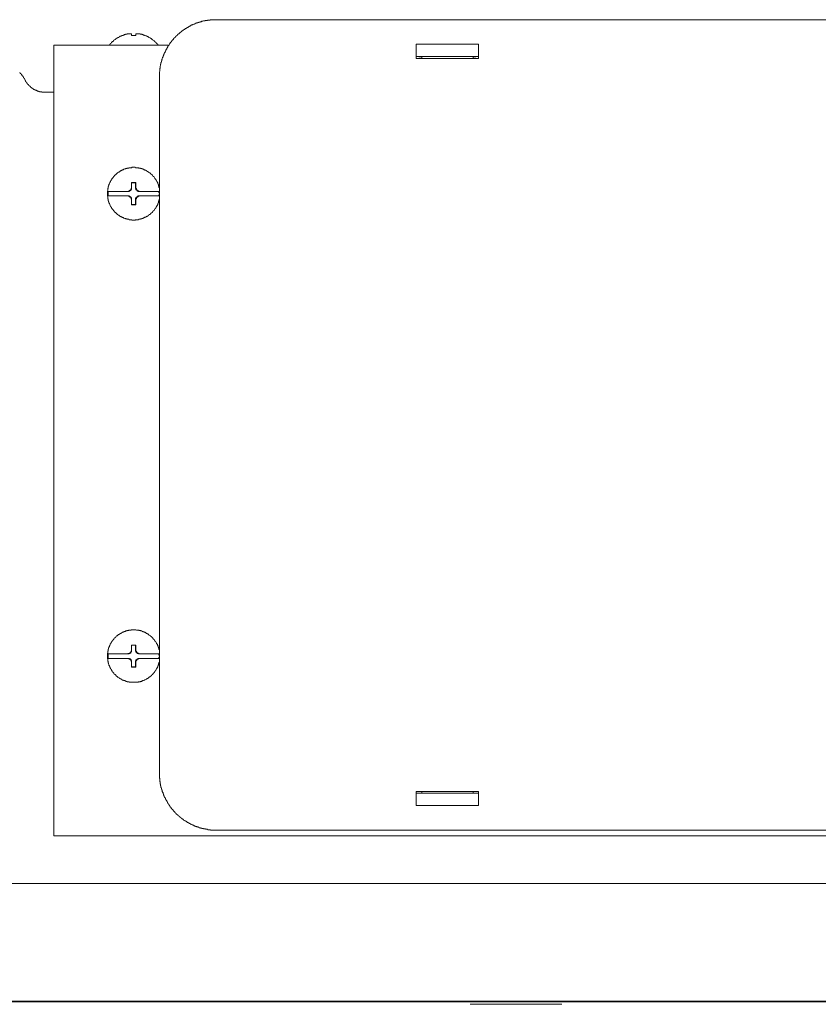
# Model space of a CAD drawing. Units: inches. Extents: x -1012 to 1113, y -938 to 595.
# Drawn here: x -497 to -357, y 79 to 251 of the extents above; entities that cross this region are included whole.
import ezdxf

# ---------------------------------------------------------------- set-up
doc = ezdxf.new("R2010")
doc.units = ezdxf.units.IN
doc.header["$MEASUREMENT"] = 0
doc.layers.add('图层 1', color=7, linetype='Continuous')

msp = doc.modelspace()

# ---------------------------------------------------------------- linework, layer by layer
at = {"layer": '图层 1', "color": 7, "lineweight": 9}
for points in [[(-463.04, 251.29), (-463.11, 251.29), (-463.18, 251.29), (-463.25, 251.29), (-463.33, 251.29), (-463.4, 251.29), (-463.47, 251.29), (-463.53, 251.29), (-463.61, 251.29), (-463.68, 251.29), (-463.75, 251.29), (-463.82, 251.29), (-463.89, 251.29), (-463.96, 251.29), (-464.03, 251.29), (-464.1, 251.29), (-464.1, 251.22), (-464.17, 251.22), (-464.25, 251.22), (-464.32, 251.22), (-464.39, 251.22), (-464.46, 251.22), (-464.52, 251.22), (-464.6, 251.22), (-464.6, 251.15), (-464.67, 251.15), (-464.74, 251.15), (-464.81, 251.15), (-464.89, 251.15), (-464.95, 251.15), (-465.01, 251.15), (-465.01, 251.08), (-465.09, 251.08), (-465.17, 251.08), (-465.23, 251.08), (-465.3, 251.08), (-465.38, 251.01), (-465.45, 251.01), (-465.51, 251.01), (-465.58, 251.01), (-465.66, 250.94), (-465.73, 250.94), (-465.8, 250.94), (-465.87, 250.94), (-465.87, 250.87), (-465.94, 250.87), (-466.01, 250.87), (-466.08, 250.87), (-466.08, 250.8), (-466.15, 250.8), (-466.22, 250.8), (-466.29, 250.8), (-466.29, 250.73), (-466.37, 250.73), (-466.43, 250.73), (-466.5, 250.73), (-466.5, 250.66), (-466.57, 250.66), (-466.65, 250.66), (-466.71, 250.59), (-466.79, 250.59), (-466.86, 250.59), (-466.86, 250.52), (-466.93, 250.52), (-466.99, 250.52), (-467.07, 250.44), (-467.14, 250.44), (-467.21, 250.37), (-467.28, 250.37), (-467.35, 250.37), (-467.35, 250.31), (-467.42, 250.31), (-467.49, 250.31), (-467.49, 250.23), (-467.57, 250.23), (-467.64, 250.23), (-467.64, 250.16), (-467.71, 250.16), (-467.78, 250.09), (-467.85, 250.09), (-467.85, 250.03), (-467.92, 250.03), (-467.98, 250.03), (-467.98, 249.95), (-468.06, 249.95), (-468.13, 249.95), (-468.13, 249.88), (-468.2, 249.88), (-468.27, 249.81), (-468.34, 249.81), (-468.34, 249.74), (-468.42, 249.74), (-468.48, 249.67), (-468.56, 249.67), (-468.56, 249.6), (-468.63, 249.6), (-468.7, 249.6), (-468.7, 249.53), (-468.77, 249.53), (-468.77, 249.46), (-468.84, 249.46), (-468.91, 249.39), (-468.98, 249.39), (-468.98, 249.32), (-469.05, 249.32), (-469.05, 249.24), (-469.12, 249.24), (-469.19, 249.17), (-469.27, 249.17), (-469.27, 249.1), (-469.33, 249.1), (-469.33, 249.03), (-469.4, 249.03), (-469.4, 248.96), (-469.47, 248.96), (-469.55, 248.89), (-469.61, 248.82), (-469.68, 248.82), (-469.68, 248.75), (-469.76, 248.75), (-469.76, 248.68), (-469.83, 248.68), (-469.83, 248.61), (-469.9, 248.61), (-469.9, 248.54), (-469.96, 248.54), (-469.96, 248.47), (-470.04, 248.47), (-470.04, 248.4), (-470.11, 248.4), (-470.11, 248.32), (-470.18, 248.32), (-470.18, 248.25), (-470.25, 248.25), (-470.25, 248.19), (-470.32, 248.19), (-470.32, 248.11), (-470.39, 248.11), (-470.39, 248.04), (-470.46, 248.04), (-470.46, 247.98), (-470.54, 247.98), (-470.54, 247.9), (-470.61, 247.83), (-470.67, 247.76), (-470.67, 247.69), (-470.75, 247.69), (-470.75, 247.62), (-470.82, 247.62), (-470.82, 247.55), (-470.89, 247.55), (-470.89, 247.48), (-470.95, 247.4), (-470.95, 247.34), (-471.03, 247.34), (-471.03, 247.27), (-471.1, 247.27), (-471.1, 247.2), (-471.17, 247.12), (-471.17, 247.06), (-471.24, 247.06), (-471.24, 246.98), (-471.32, 246.91), (-471.32, 246.84), (-471.38, 246.84), (-471.38, 246.77), (-471.45, 246.7), (-471.45, 246.63), (-471.53, 246.63), (-471.53, 246.56), (-471.59, 246.49), (-471.59, 246.42), (-471.66, 246.35), (-471.66, 246.28), (-471.73, 246.28), (-471.73, 246.2), (-471.73, 246.13), (-471.81, 246.13), (-471.81, 246.06), (-471.81, 245.99), (-471.88, 245.99), (-471.88, 245.92), (-471.88, 245.85), (-471.95, 245.85), (-471.95, 245.78), (-471.95, 245.71), (-472.02, 245.71), (-472.02, 245.64), (-472.02, 245.57), (-472.09, 245.57), (-472.09, 245.5), (-472.09, 245.42), (-472.16, 245.42), (-472.16, 245.36), (-472.16, 245.28), (-472.23, 245.28), (-472.23, 245.22), (-472.23, 245.14), (-472.3, 245.07), (-472.3, 245), (-472.3, 244.93), (-472.37, 244.93), (-472.37, 244.86), (-472.37, 244.79), (-472.37, 244.72), (-472.44, 244.72), (-472.44, 244.64), (-472.44, 244.58), (-472.51, 244.51), (-472.51, 244.44), (-472.51, 244.37), (-472.58, 244.29), (-472.58, 244.23), (-472.58, 244.16), (-472.58, 244.08), (-472.65, 244.08), (-472.65, 244.01), (-472.65, 243.94), (-472.65, 243.87), (-472.73, 243.8), (-472.73, 243.73), (-472.73, 243.66), (-472.73, 243.59), (-472.73, 243.52), (-472.8, 243.52), (-472.8, 243.45), (-472.8, 243.38), (-472.8, 243.31), (-472.8, 243.24), (-472.87, 243.17), (-472.87, 243.09), (-472.87, 243.02), (-472.87, 242.95), (-472.87, 242.88), (-472.87, 242.81), (-472.93, 242.74), (-472.93, 242.67), (-472.93, 242.6), (-472.93, 242.53), (-472.93, 242.45), (-472.93, 242.39), (-472.93, 242.32), (-472.93, 242.25), (-473.01, 242.17), (-473.01, 242.11), (-473.01, 242.04), (-473.01, 241.96), (-473.01, 241.89), (-473.01, 241.82), (-473.01, 241.75), (-473.01, 241.68), (-473.01, 241.61), (-473.01, 241.54), (-473.01, 241.47), (-473.01, 241.4), (-473.01, 241.33)], [(-463.04, 251.29), (-252.01, 251.29)], [(-478.66, 248.75), (-478.73, 248.75), (-478.8, 248.75), (-478.87, 248.75), (-478.95, 248.75), (-478.95, 248.68), (-479.02, 248.68), (-479.08, 248.68), (-479.16, 248.68), (-479.16, 248.61), (-479.23, 248.61), (-479.29, 248.61), (-479.38, 248.61), (-479.38, 248.54), (-479.45, 248.54), (-479.52, 248.54), (-479.57, 248.54), (-479.57, 248.47), (-479.65, 248.47), (-479.72, 248.47), (-479.72, 248.4), (-479.79, 248.4), (-479.87, 248.4), (-479.94, 248.32), (-480.01, 248.32), (-480.07, 248.25), (-480.14, 248.25), (-480.14, 248.19), (-480.21, 248.19), (-480.29, 248.19), (-480.29, 248.11), (-480.36, 248.11), (-480.43, 248.11), (-480.43, 248.04), (-480.5, 248.04), (-480.5, 247.98), (-480.56, 247.98), (-480.64, 247.98), (-480.64, 247.9), (-480.71, 247.9), (-480.71, 247.83), (-480.78, 247.83), (-480.86, 247.76), (-480.93, 247.76), (-480.93, 247.69), (-480.99, 247.69), (-480.99, 247.62), (-481.06, 247.62), (-481.06, 247.55), (-481.13, 247.55), (-481.13, 247.48), (-481.2, 247.48), (-481.28, 247.4), (-481.35, 247.34), (-481.42, 247.27), (-481.49, 247.2), (-481.55, 247.12), (-481.55, 247.06), (-481.62, 247.06), (-481.62, 246.98), (-481.71, 246.98), (-481.71, 246.91), (-481.77, 246.91), (-481.77, 246.84)], [(-478.59, 248.82), (-478.66, 248.82), (-478.66, 248.75)], [(-477.87, 248.82), (-477.96, 248.82), (-478.03, 248.82), (-478.09, 248.82), (-478.17, 248.82), (-478.24, 248.82), (-478.31, 248.82), (-478.38, 248.82), (-478.45, 248.82), (-478.52, 248.82), (-478.59, 248.82)], [(-477.87, 248.75), (-477.87, 248.82)], [(-477.87, 248.54), (-477.87, 248.75)], [(-476.48, 248.82), (-476.55, 248.82), (-476.61, 248.82), (-476.68, 248.82), (-476.75, 248.82), (-476.82, 248.82), (-476.89, 248.82), (-476.97, 248.82), (-477.04, 248.82), (-477.11, 248.82)], [(-477.11, 248.82), (-477.11, 248.75)], [(-477.11, 248.75), (-477.11, 248.54)], [(-476.4, 248.75), (-476.4, 248.82), (-476.48, 248.82)], [(-473.22, 246.84), (-473.29, 246.84), (-473.29, 246.91), (-473.29, 246.98), (-473.36, 246.98), (-473.36, 247.06), (-473.43, 247.06), (-473.43, 247.12), (-473.51, 247.12), (-473.51, 247.2), (-473.58, 247.2), (-473.58, 247.27), (-473.64, 247.27), (-473.64, 247.34), (-473.72, 247.34), (-473.72, 247.4), (-473.79, 247.4), (-473.79, 247.48), (-473.86, 247.48), (-473.86, 247.55), (-473.92, 247.55), (-473.92, 247.62), (-473.99, 247.62), (-474.07, 247.69), (-474.14, 247.69), (-474.14, 247.76), (-474.21, 247.76), (-474.21, 247.83), (-474.28, 247.83), (-474.35, 247.9), (-474.42, 247.9), (-474.42, 247.98), (-474.5, 247.98), (-474.5, 248.04), (-474.56, 248.04), (-474.63, 248.04), (-474.63, 248.11), (-474.71, 248.11), (-474.78, 248.19), (-474.85, 248.19), (-474.85, 248.25), (-474.91, 248.25), (-474.98, 248.25), (-474.98, 248.32), (-475.06, 248.32), (-475.13, 248.32), (-475.13, 248.4), (-475.2, 248.4), (-475.27, 248.4), (-475.27, 248.47), (-475.34, 248.47), (-475.41, 248.47), (-475.48, 248.54), (-475.55, 248.54), (-475.62, 248.54), (-475.62, 248.61), (-475.7, 248.61), (-475.77, 248.61), (-475.83, 248.61), (-475.83, 248.68), (-475.9, 248.68), (-475.97, 248.68), (-476.05, 248.68), (-476.11, 248.75), (-476.19, 248.75), (-476.26, 248.75), (-476.33, 248.75), (-476.4, 248.75)], [(-477.11, 248.54), (-477.18, 248.54), (-477.25, 248.54), (-477.32, 248.54), (-477.39, 248.54), (-477.47, 248.54), (-477.53, 248.54), (-477.6, 248.54), (-477.67, 248.54), (-477.75, 248.54), (-477.81, 248.54), (-477.87, 248.54)], [(-427.99, 244.51), (-427.99, 246.98)], [(-427.99, 246.98), (-417.04, 246.98)], [(-417.04, 246.98), (-417.04, 244.51)], [(-491.52, 108.23), (-491.52, 246.84)], [(-491.52, 246.84), (-471.32, 246.84)], [(-427.99, 244.86), (-417.04, 244.86)], [(-417.04, 244.51), (-427.99, 244.51)], [(-427, 244.79), (-427.5, 244.79)], [(-427, 244.79), (-427, 244.51)], [(-418.03, 244.79), (-418.03, 244.51)], [(-417.53, 244.79), (-418.03, 244.79)], [(-497.46, 242.04), (-497.46, 241.96), (-497.39, 241.96), (-497.39, 241.89), (-497.32, 241.89), (-497.32, 241.82), (-497.25, 241.82), (-497.25, 241.75), (-497.18, 241.75), (-497.18, 241.68), (-497.1, 241.61), (-497.1, 241.54), (-497.04, 241.54), (-497.04, 241.47), (-496.97, 241.47), (-496.97, 241.4), (-496.97, 241.33), (-496.9, 241.33), (-496.9, 241.26), (-496.82, 241.26), (-496.82, 241.19), (-496.82, 241.11), (-496.76, 241.11), (-496.76, 241.04), (-496.68, 240.97), (-496.68, 240.9), (-496.61, 240.83), (-496.61, 240.76)], [(-496.61, 240.76), (-496.54, 240.76), (-496.54, 240.69), (-496.54, 240.62), (-496.47, 240.62), (-496.47, 240.55), (-496.47, 240.47), (-496.4, 240.47), (-496.4, 240.41), (-496.33, 240.33), (-496.33, 240.27), (-496.26, 240.27), (-496.26, 240.19), (-496.19, 240.19), (-496.19, 240.12), (-496.19, 240.06), (-496.12, 240.06), (-496.12, 239.98), (-496.05, 239.98), (-496.05, 239.92), (-495.98, 239.92), (-495.98, 239.84), (-495.91, 239.84), (-495.91, 239.78), (-495.83, 239.78), (-495.83, 239.71), (-495.77, 239.71), (-495.77, 239.63), (-495.69, 239.63), (-495.69, 239.56), (-495.62, 239.56), (-495.62, 239.48), (-495.55, 239.48), (-495.55, 239.42), (-495.48, 239.42), (-495.41, 239.35), (-495.34, 239.35), (-495.34, 239.28), (-495.27, 239.28), (-495.27, 239.21), (-495.2, 239.21), (-495.13, 239.21), (-495.13, 239.13), (-495.06, 239.13), (-495.06, 239.07), (-494.99, 239.07), (-494.92, 239.07), (-494.92, 238.99), (-494.84, 238.99), (-494.77, 238.99), (-494.77, 238.93), (-494.7, 238.93), (-494.63, 238.93), (-494.56, 238.86), (-494.5, 238.86), (-494.42, 238.86), (-494.42, 238.79), (-494.35, 238.79), (-494.28, 238.79), (-494.21, 238.79), (-494.21, 238.72), (-494.14, 238.72), (-494.07, 238.72), (-494, 238.72), (-494, 238.64), (-493.92, 238.64), (-493.85, 238.64), (-493.79, 238.64), (-493.71, 238.64), (-493.64, 238.64), (-493.64, 238.58), (-493.58, 238.58), (-493.51, 238.58), (-493.43, 238.58), (-493.36, 238.58), (-493.29, 238.58), (-493.22, 238.58), (-493.15, 238.58), (-493.08, 238.58), (-493.01, 238.58)], [(-473.01, 119.17), (-473.01, 241.33)], [(-493.01, 238.58), (-491.52, 238.58)], [(-473.01, 221.68), (-473.01, 221.75), (-473.01, 221.82), (-473.01, 221.89), (-473.08, 221.89), (-473.08, 221.96), (-473.08, 222.03), (-473.08, 222.09), (-473.14, 222.17), (-473.14, 222.24), (-473.14, 222.31), (-473.14, 222.39), (-473.22, 222.39), (-473.22, 222.45), (-473.22, 222.53), (-473.29, 222.53), (-473.29, 222.59), (-473.29, 222.67), (-473.36, 222.74), (-473.36, 222.81), (-473.36, 222.88), (-473.43, 222.88), (-473.43, 222.95), (-473.51, 223.02), (-473.51, 223.09), (-473.58, 223.09), (-473.58, 223.16), (-473.58, 223.23), (-473.64, 223.23), (-473.64, 223.3), (-473.72, 223.38), (-473.72, 223.44), (-473.79, 223.44), (-473.79, 223.51), (-473.86, 223.51), (-473.86, 223.59), (-473.92, 223.66), (-473.92, 223.72), (-473.99, 223.72), (-473.99, 223.8), (-474.07, 223.8), (-474.07, 223.87), (-474.14, 223.87), (-474.14, 223.94), (-474.21, 224.01), (-474.28, 224.08), (-474.35, 224.08), (-474.35, 224.15), (-474.42, 224.15), (-474.42, 224.22), (-474.5, 224.22), (-474.5, 224.29), (-474.56, 224.29), (-474.56, 224.36), (-474.63, 224.36), (-474.63, 224.43), (-474.71, 224.43), (-474.78, 224.43), (-474.78, 224.5), (-474.85, 224.5), (-474.85, 224.58), (-474.91, 224.58), (-474.98, 224.65), (-475.06, 224.65), (-475.06, 224.71), (-475.13, 224.71), (-475.2, 224.79), (-475.27, 224.79), (-475.34, 224.86), (-475.41, 224.86), (-475.41, 224.93), (-475.48, 224.93), (-475.55, 224.93), (-475.62, 225), (-475.7, 225), (-475.77, 225.07), (-475.83, 225.07), (-475.9, 225.07), (-475.9, 225.14), (-475.97, 225.14), (-476.05, 225.14), (-476.11, 225.14), (-476.11, 225.21), (-476.19, 225.21), (-476.26, 225.21), (-476.33, 225.21), (-476.33, 225.28), (-476.4, 225.28), (-476.48, 225.28), (-476.55, 225.28), (-476.61, 225.28), (-476.68, 225.35), (-476.75, 225.35), (-476.82, 225.35), (-476.89, 225.35), (-476.97, 225.35), (-477.04, 225.35), (-477.11, 225.35), (-477.18, 225.35), (-477.25, 225.42), (-477.32, 225.42), (-477.39, 225.42), (-477.47, 225.42), (-477.53, 225.42), (-477.6, 225.42), (-477.67, 225.42), (-477.75, 225.42), (-477.81, 225.42), (-477.81, 225.35), (-477.87, 225.35), (-477.96, 225.35), (-478.03, 225.35), (-478.09, 225.35), (-478.17, 225.35), (-478.24, 225.35), (-478.31, 225.35), (-478.38, 225.35), (-478.38, 225.28), (-478.45, 225.28), (-478.52, 225.28), (-478.59, 225.28), (-478.66, 225.28), (-478.73, 225.21), (-478.8, 225.21), (-478.87, 225.21), (-478.95, 225.14), (-479.02, 225.14), (-479.08, 225.14), (-479.16, 225.07), (-479.23, 225.07), (-479.29, 225.07), (-479.29, 225), (-479.38, 225), (-479.45, 225), (-479.52, 224.93), (-479.57, 224.93), (-479.65, 224.86), (-479.72, 224.86), (-479.79, 224.79), (-479.87, 224.79), (-479.87, 224.71), (-479.94, 224.71), (-480.01, 224.65), (-480.07, 224.65), (-480.07, 224.58), (-480.14, 224.58), (-480.21, 224.58), (-480.21, 224.5), (-480.29, 224.5), (-480.29, 224.43), (-480.36, 224.43), (-480.43, 224.36), (-480.5, 224.29), (-480.56, 224.29), (-480.56, 224.22), (-480.64, 224.15), (-480.71, 224.08), (-480.78, 224.08), (-480.78, 224.01), (-480.86, 224.01), (-480.86, 223.94), (-480.93, 223.94), (-480.93, 223.87), (-480.99, 223.8), (-481.06, 223.72), (-481.06, 223.66), (-481.13, 223.66), (-481.13, 223.59), (-481.2, 223.59), (-481.2, 223.51), (-481.28, 223.44), (-481.35, 223.38), (-481.35, 223.3), (-481.42, 223.3), (-481.42, 223.23), (-481.49, 223.16), (-481.49, 223.09), (-481.55, 223.02), (-481.55, 222.95), (-481.62, 222.88), (-481.62, 222.81), (-481.71, 222.74), (-481.71, 222.67), (-481.77, 222.59), (-481.77, 222.53), (-481.77, 222.45), (-481.85, 222.45), (-481.85, 222.39), (-481.85, 222.31), (-481.85, 222.24), (-481.91, 222.24), (-481.91, 222.17), (-481.91, 222.09), (-481.91, 222.03), (-481.98, 222.03), (-481.98, 221.96), (-481.98, 221.89), (-481.98, 221.82), (-481.98, 221.75), (-482.05, 221.68), (-482.05, 221.61), (-482.05, 221.53), (-482.05, 221.46), (-482.05, 221.39), (-482.05, 221.33), (-482.12, 221.25), (-482.12, 221.18), (-482.12, 221.11), (-482.12, 221.04), (-482.12, 220.97), (-482.12, 220.9), (-482.12, 220.83), (-482.12, 220.76), (-482.12, 220.68), (-482.12, 220.61), (-482.12, 220.54), (-482.12, 220.48), (-482.12, 220.4), (-482.12, 220.34), (-482.05, 220.26), (-482.05, 220.19), (-482.05, 220.12), (-482.05, 220.05), (-482.05, 219.98), (-482.05, 219.91), (-481.98, 219.84), (-481.98, 219.76), (-481.98, 219.69), (-481.98, 219.63), (-481.98, 219.56), (-481.91, 219.56), (-481.91, 219.49), (-481.91, 219.41), (-481.91, 219.34), (-481.85, 219.34), (-481.85, 219.27), (-481.85, 219.2), (-481.85, 219.13), (-481.77, 219.13), (-481.77, 219.06), (-481.77, 218.99), (-481.71, 218.92), (-481.71, 218.85), (-481.62, 218.78), (-481.62, 218.71), (-481.55, 218.63), (-481.55, 218.57), (-481.49, 218.49), (-481.49, 218.43), (-481.42, 218.35), (-481.42, 218.28), (-481.35, 218.28), (-481.35, 218.21), (-481.28, 218.14), (-481.2, 218.07), (-481.2, 218), (-481.13, 218), (-481.13, 217.93), (-481.06, 217.93), (-481.06, 217.86), (-480.99, 217.78), (-480.93, 217.72), (-480.93, 217.64), (-480.86, 217.64), (-480.86, 217.58), (-480.78, 217.58), (-480.78, 217.51), (-480.71, 217.51), (-480.64, 217.43), (-480.56, 217.36), (-480.56, 217.29), (-480.5, 217.29), (-480.43, 217.22), (-480.36, 217.15), (-480.29, 217.15), (-480.29, 217.08), (-480.21, 217.08), (-480.21, 217.01), (-480.14, 217.01), (-480.07, 217.01), (-480.07, 216.93), (-480.01, 216.93), (-479.94, 216.87), (-479.87, 216.87), (-479.87, 216.8), (-479.79, 216.8), (-479.72, 216.73), (-479.65, 216.73), (-479.57, 216.66), (-479.52, 216.66), (-479.45, 216.59), (-479.38, 216.59), (-479.29, 216.59), (-479.29, 216.52), (-479.23, 216.52), (-479.16, 216.52), (-479.08, 216.44), (-479.02, 216.44), (-478.95, 216.44), (-478.87, 216.37), (-478.8, 216.37), (-478.73, 216.37), (-478.66, 216.3), (-478.59, 216.3), (-478.52, 216.3), (-478.45, 216.3), (-478.38, 216.3), (-478.31, 216.23), (-478.24, 216.23), (-478.17, 216.23), (-478.09, 216.23), (-478.03, 216.23), (-477.96, 216.23), (-477.87, 216.23), (-477.81, 216.23), (-477.81, 216.16), (-477.75, 216.16), (-477.67, 216.16), (-477.6, 216.16), (-477.53, 216.16), (-477.47, 216.16), (-477.39, 216.16), (-477.32, 216.16), (-477.25, 216.16), (-477.18, 216.23), (-477.11, 216.23), (-477.04, 216.23), (-476.97, 216.23), (-476.89, 216.23), (-476.82, 216.23), (-476.75, 216.23), (-476.68, 216.23), (-476.61, 216.3), (-476.55, 216.3), (-476.48, 216.3), (-476.4, 216.3), (-476.33, 216.3), (-476.33, 216.37), (-476.26, 216.37), (-476.19, 216.37), (-476.11, 216.37), (-476.11, 216.44), (-476.05, 216.44), (-475.97, 216.44), (-475.9, 216.44), (-475.9, 216.52), (-475.83, 216.52), (-475.77, 216.52), (-475.7, 216.59), (-475.62, 216.59), (-475.55, 216.66), (-475.48, 216.66), (-475.41, 216.66), (-475.41, 216.73), (-475.34, 216.73), (-475.27, 216.8), (-475.2, 216.8), (-475.13, 216.87), (-475.06, 216.87), (-475.06, 216.93), (-474.98, 216.93), (-474.91, 217.01), (-474.85, 217.01), (-474.85, 217.08), (-474.78, 217.08), (-474.78, 217.15), (-474.71, 217.15), (-474.63, 217.15), (-474.63, 217.22), (-474.56, 217.22), (-474.56, 217.29), (-474.5, 217.29), (-474.5, 217.36), (-474.42, 217.36), (-474.42, 217.43), (-474.35, 217.43), (-474.35, 217.51), (-474.28, 217.51), (-474.21, 217.58), (-474.14, 217.64), (-474.14, 217.72), (-474.07, 217.72), (-474.07, 217.78), (-473.99, 217.78), (-473.99, 217.86), (-473.92, 217.86), (-473.92, 217.93), (-473.86, 218), (-473.86, 218.07), (-473.79, 218.07), (-473.79, 218.14), (-473.72, 218.14), (-473.72, 218.21), (-473.64, 218.28), (-473.64, 218.35), (-473.58, 218.35), (-473.58, 218.43), (-473.58, 218.49), (-473.51, 218.49), (-473.51, 218.57), (-473.43, 218.63), (-473.43, 218.71), (-473.36, 218.71), (-473.36, 218.78), (-473.36, 218.85), (-473.29, 218.92), (-473.29, 218.99), (-473.29, 219.06), (-473.22, 219.06), (-473.22, 219.13), (-473.22, 219.2), (-473.14, 219.2), (-473.14, 219.27), (-473.14, 219.34), (-473.14, 219.41), (-473.08, 219.49), (-473.08, 219.56), (-473.08, 219.63), (-473.08, 219.69), (-473.01, 219.69), (-473.01, 219.76), (-473.01, 219.84), (-473.01, 219.91)], [(-477.87, 222.74), (-477.87, 222.59), (-477.87, 222.45), (-477.87, 222.24), (-477.87, 222.09), (-477.87, 221.96)], [(-477.87, 222.74), (-477.87, 222.67)], [(-477.11, 222.74), (-477.25, 222.74), (-477.39, 222.74), (-477.53, 222.74), (-477.67, 222.74), (-477.75, 222.74), (-477.87, 222.74)], [(-477.11, 222.74), (-477.18, 222.67)], [(-477.11, 221.96), (-477.11, 222.09), (-477.11, 222.24), (-477.11, 222.45), (-477.11, 222.59), (-477.11, 222.74)], [(-481.98, 221.18), (-481.98, 221.11), (-481.98, 221.04), (-481.98, 220.97), (-481.98, 220.9), (-481.98, 220.83), (-481.98, 220.76), (-481.98, 220.68), (-481.98, 220.61), (-481.98, 220.54), (-481.98, 220.48), (-481.98, 220.4)], [(-481.98, 221.18), (-478.45, 221.18)], [(-478.66, 221.18), (-478.59, 221.18), (-478.52, 221.18), (-478.45, 221.18), (-478.45, 221.25), (-478.38, 221.25), (-478.31, 221.25), (-478.31, 221.33), (-478.24, 221.33), (-478.17, 221.33), (-478.17, 221.39), (-478.09, 221.39), (-478.09, 221.46), (-478.03, 221.46), (-478.03, 221.53), (-478.03, 221.61), (-477.96, 221.61), (-477.96, 221.68), (-477.96, 221.75), (-477.87, 221.75), (-477.87, 221.82), (-477.87, 221.89), (-477.87, 221.96)], [(-478.45, 221.18), (-478.38, 221.18), (-478.31, 221.18), (-478.31, 221.25), (-478.24, 221.25), (-478.17, 221.25), (-478.17, 221.33), (-478.09, 221.33), (-478.03, 221.33), (-478.03, 221.39), (-477.96, 221.39), (-477.96, 221.46), (-477.96, 221.53), (-477.87, 221.53), (-477.87, 221.61), (-477.87, 221.68), (-477.87, 221.75), (-477.87, 221.82)], [(-477.87, 221.82), (-477.87, 222.67)], [(-477.87, 222.67), (-477.18, 222.67)], [(-477.18, 222.67), (-477.18, 221.82)], [(-477.18, 221.82), (-477.18, 221.75), (-477.18, 221.68), (-477.11, 221.61), (-477.11, 221.53), (-477.11, 221.46), (-477.04, 221.46), (-477.04, 221.39), (-476.97, 221.39), (-476.97, 221.33), (-476.89, 221.33), (-476.89, 221.25), (-476.82, 221.25), (-476.75, 221.25), (-476.75, 221.18), (-476.68, 221.18), (-476.61, 221.18), (-476.55, 221.18)], [(-477.11, 221.96), (-477.11, 221.89), (-477.11, 221.82), (-477.11, 221.75), (-477.11, 221.68), (-477.04, 221.68), (-477.04, 221.61), (-477.04, 221.53), (-476.97, 221.53), (-476.97, 221.46), (-476.89, 221.46), (-476.89, 221.39), (-476.82, 221.39), (-476.82, 221.33), (-476.75, 221.33), (-476.75, 221.25), (-476.68, 221.25), (-476.61, 221.25), (-476.55, 221.25), (-476.55, 221.18), (-476.48, 221.18), (-476.4, 221.18)], [(-476.55, 221.18), (-473.08, 221.18)], [(-473.08, 220.4), (-473.08, 220.48), (-473.08, 220.54), (-473.08, 220.61), (-473.01, 220.61), (-473.01, 220.68), (-473.01, 220.76), (-473.01, 220.83), (-473.01, 220.9), (-473.01, 220.97), (-473.08, 220.97), (-473.08, 221.04), (-473.08, 221.11), (-473.08, 221.18)], [(-481.98, 220.4), (-478.45, 220.4)], [(-477.87, 219.63), (-477.87, 219.69), (-477.87, 219.76), (-477.87, 219.84), (-477.96, 219.84), (-477.96, 219.91), (-477.96, 219.98), (-478.03, 219.98), (-478.03, 220.05), (-478.03, 220.12), (-478.09, 220.12), (-478.09, 220.19), (-478.17, 220.19), (-478.17, 220.26), (-478.24, 220.26), (-478.31, 220.26), (-478.31, 220.34), (-478.38, 220.34), (-478.45, 220.34), (-478.45, 220.4), (-478.52, 220.4), (-478.59, 220.4), (-478.66, 220.4)], [(-477.87, 219.76), (-477.87, 219.84), (-477.87, 219.91), (-477.87, 219.98), (-477.87, 220.05), (-477.96, 220.05), (-477.96, 220.12), (-477.96, 220.19), (-478.03, 220.19), (-478.03, 220.26), (-478.09, 220.26), (-478.17, 220.26), (-478.17, 220.34), (-478.24, 220.34), (-478.31, 220.34), (-478.31, 220.4), (-478.38, 220.4), (-478.45, 220.4)], [(-477.87, 218.92), (-477.87, 219.76)], [(-477.87, 219.63), (-477.87, 219.49), (-477.87, 219.34), (-477.87, 219.13), (-477.87, 218.99), (-477.87, 218.85)], [(-476.55, 220.4), (-476.61, 220.4), (-476.68, 220.4), (-476.75, 220.4), (-476.75, 220.34), (-476.82, 220.34), (-476.89, 220.34), (-476.89, 220.26), (-476.97, 220.26), (-476.97, 220.19), (-477.04, 220.19), (-477.04, 220.12), (-477.11, 220.12), (-477.11, 220.05), (-477.11, 219.98), (-477.18, 219.98), (-477.18, 219.91), (-477.18, 219.84), (-477.18, 219.76)], [(-477.18, 219.76), (-477.18, 218.92)], [(-476.4, 220.4), (-476.48, 220.4), (-476.55, 220.4), (-476.55, 220.34), (-476.61, 220.34), (-476.68, 220.34), (-476.75, 220.34), (-476.75, 220.26), (-476.82, 220.26), (-476.82, 220.19), (-476.89, 220.19), (-476.89, 220.12), (-476.97, 220.12), (-476.97, 220.05), (-477.04, 220.05), (-477.04, 219.98), (-477.04, 219.91), (-477.11, 219.91), (-477.11, 219.84), (-477.11, 219.76), (-477.11, 219.69), (-477.11, 219.63)], [(-477.11, 218.85), (-477.11, 218.99), (-477.11, 219.13), (-477.11, 219.34), (-477.11, 219.49), (-477.11, 219.63)], [(-473.08, 220.4), (-476.55, 220.4)], [(-477.87, 218.85), (-477.87, 218.92)], [(-477.18, 218.92), (-477.87, 218.92)], [(-477.87, 218.85), (-477.75, 218.85), (-477.67, 218.85), (-477.53, 218.85), (-477.39, 218.85), (-477.25, 218.85), (-477.11, 218.85)], [(-477.11, 218.85), (-477.18, 218.92)], [(-473.01, 140.6), (-473.01, 140.67), (-473.01, 140.74), (-473.01, 140.81), (-473.08, 140.87), (-473.08, 140.95), (-473.08, 141.02), (-473.08, 141.09), (-473.14, 141.09), (-473.14, 141.16), (-473.14, 141.23), (-473.14, 141.31), (-473.22, 141.31), (-473.22, 141.37), (-473.22, 141.45), (-473.29, 141.52), (-473.29, 141.59), (-473.36, 141.65), (-473.36, 141.73), (-473.36, 141.8), (-473.43, 141.8), (-473.43, 141.87), (-473.51, 141.94), (-473.51, 142.01), (-473.58, 142.08), (-473.58, 142.16), (-473.64, 142.16), (-473.64, 142.22), (-473.72, 142.29), (-473.72, 142.36), (-473.79, 142.36), (-473.79, 142.44), (-473.86, 142.44), (-473.86, 142.5), (-473.86, 142.57), (-473.92, 142.57), (-473.92, 142.65), (-473.99, 142.65), (-473.99, 142.72), (-474.07, 142.72), (-474.07, 142.79), (-474.14, 142.79), (-474.14, 142.86), (-474.21, 142.93), (-474.28, 143), (-474.35, 143.07), (-474.42, 143.14), (-474.5, 143.14), (-474.5, 143.21), (-474.56, 143.21), (-474.56, 143.28), (-474.63, 143.28), (-474.63, 143.36), (-474.71, 143.36), (-474.78, 143.42), (-474.85, 143.42), (-474.85, 143.5), (-474.91, 143.5), (-474.98, 143.57), (-475.06, 143.64), (-475.13, 143.64), (-475.13, 143.7), (-475.2, 143.7), (-475.27, 143.7), (-475.34, 143.77), (-475.41, 143.77), (-475.41, 143.85), (-475.48, 143.85), (-475.55, 143.92), (-475.62, 143.92), (-475.7, 143.92), (-475.7, 143.99), (-475.77, 143.99), (-475.83, 143.99), (-475.9, 144.06), (-475.97, 144.06), (-476.05, 144.06), (-476.11, 144.13), (-476.19, 144.13), (-476.26, 144.13), (-476.33, 144.2), (-476.4, 144.2), (-476.48, 144.2), (-476.55, 144.2), (-476.61, 144.27), (-476.68, 144.27), (-476.75, 144.27), (-476.82, 144.27), (-476.89, 144.27), (-476.97, 144.27), (-477.04, 144.27), (-477.11, 144.35), (-477.18, 144.35), (-477.25, 144.35), (-477.32, 144.35), (-477.39, 144.35), (-477.47, 144.35), (-477.53, 144.35), (-477.6, 144.35), (-477.67, 144.35), (-477.75, 144.35), (-477.81, 144.35), (-477.87, 144.35), (-477.96, 144.35), (-477.96, 144.27), (-478.03, 144.27), (-478.09, 144.27), (-478.17, 144.27), (-478.24, 144.27), (-478.31, 144.27), (-478.38, 144.27), (-478.45, 144.2), (-478.52, 144.2), (-478.59, 144.2), (-478.66, 144.2), (-478.73, 144.13), (-478.8, 144.13), (-478.87, 144.13), (-478.95, 144.13), (-478.95, 144.06), (-479.02, 144.06), (-479.08, 144.06), (-479.16, 144.06), (-479.16, 143.99), (-479.23, 143.99), (-479.29, 143.99), (-479.38, 143.92), (-479.45, 143.92), (-479.52, 143.85), (-479.57, 143.85), (-479.65, 143.77), (-479.72, 143.77), (-479.79, 143.7), (-479.87, 143.7), (-479.87, 143.64), (-479.94, 143.64), (-480.01, 143.57), (-480.07, 143.57), (-480.07, 143.5), (-480.14, 143.5), (-480.21, 143.5), (-480.21, 143.42), (-480.29, 143.42), (-480.36, 143.36), (-480.43, 143.28), (-480.5, 143.28), (-480.5, 143.21), (-480.56, 143.21), (-480.56, 143.14), (-480.64, 143.07), (-480.71, 143.07), (-480.71, 143), (-480.78, 143), (-480.78, 142.93), (-480.86, 142.93), (-480.86, 142.86), (-480.93, 142.86), (-480.93, 142.79), (-480.99, 142.72), (-481.06, 142.65), (-481.06, 142.57), (-481.13, 142.57), (-481.13, 142.5), (-481.2, 142.5), (-481.2, 142.44), (-481.28, 142.36), (-481.35, 142.29), (-481.35, 142.22), (-481.42, 142.22), (-481.42, 142.16), (-481.49, 142.08), (-481.49, 142.01), (-481.55, 141.94), (-481.55, 141.87), (-481.62, 141.8), (-481.62, 141.73), (-481.71, 141.65), (-481.71, 141.59), (-481.77, 141.52), (-481.77, 141.45), (-481.77, 141.37), (-481.85, 141.37), (-481.85, 141.31), (-481.85, 141.23), (-481.85, 141.16), (-481.91, 141.16), (-481.91, 141.09), (-481.91, 141.02), (-481.91, 140.95), (-481.98, 140.95), (-481.98, 140.87), (-481.98, 140.81), (-481.98, 140.74), (-481.98, 140.67), (-482.05, 140.6), (-482.05, 140.53), (-482.05, 140.46), (-482.05, 140.39), (-482.05, 140.31), (-482.05, 140.24), (-482.12, 140.17), (-482.12, 140.1), (-482.12, 140.04), (-482.12, 139.96), (-482.12, 139.89), (-482.12, 139.83), (-482.12, 139.75), (-482.12, 139.68), (-482.12, 139.61), (-482.12, 139.54), (-482.12, 139.46), (-482.12, 139.39), (-482.12, 139.32), (-482.12, 139.26), (-482.05, 139.26), (-482.05, 139.19), (-482.05, 139.12), (-482.05, 139.05), (-482.05, 138.97), (-482.05, 138.9), (-482.05, 138.83), (-481.98, 138.75), (-481.98, 138.69), (-481.98, 138.62), (-481.98, 138.54), (-481.91, 138.48), (-481.91, 138.4), (-481.91, 138.34), (-481.85, 138.27), (-481.85, 138.2), (-481.85, 138.12), (-481.85, 138.05), (-481.77, 138.05), (-481.77, 137.99), (-481.77, 137.91), (-481.71, 137.91), (-481.71, 137.85), (-481.71, 137.77), (-481.62, 137.71), (-481.62, 137.63), (-481.55, 137.63), (-481.55, 137.56), (-481.55, 137.49), (-481.49, 137.41), (-481.49, 137.35), (-481.42, 137.35), (-481.42, 137.28), (-481.35, 137.21), (-481.35, 137.14), (-481.28, 137.06), (-481.2, 136.99), (-481.2, 136.93), (-481.13, 136.93), (-481.13, 136.85), (-481.06, 136.85), (-481.06, 136.78), (-480.99, 136.71), (-480.93, 136.64), (-480.93, 136.57), (-480.86, 136.57), (-480.78, 136.5), (-480.71, 136.43), (-480.64, 136.36), (-480.56, 136.29), (-480.5, 136.22), (-480.43, 136.15), (-480.36, 136.07), (-480.29, 136.07), (-480.29, 136), (-480.21, 136), (-480.14, 135.93), (-480.07, 135.93), (-480.07, 135.86), (-480.01, 135.86), (-479.94, 135.79), (-479.87, 135.79), (-479.87, 135.72), (-479.79, 135.72), (-479.72, 135.72), (-479.65, 135.65), (-479.57, 135.65), (-479.57, 135.58), (-479.52, 135.58), (-479.45, 135.51), (-479.38, 135.51), (-479.29, 135.51), (-479.29, 135.44), (-479.23, 135.44), (-479.16, 135.44), (-479.08, 135.44), (-479.08, 135.37), (-479.02, 135.37), (-478.95, 135.37), (-478.87, 135.37), (-478.87, 135.3), (-478.8, 135.3), (-478.73, 135.3), (-478.66, 135.3), (-478.66, 135.23), (-478.59, 135.23), (-478.52, 135.23), (-478.45, 135.23), (-478.38, 135.23), (-478.31, 135.23), (-478.31, 135.15), (-478.24, 135.15), (-478.17, 135.15), (-478.09, 135.15), (-478.03, 135.15), (-477.96, 135.15), (-477.87, 135.15), (-477.81, 135.15), (-477.75, 135.15), (-477.67, 135.15), (-477.6, 135.15), (-477.53, 135.15), (-477.47, 135.15), (-477.39, 135.15), (-477.32, 135.15), (-477.25, 135.15), (-477.18, 135.15), (-477.11, 135.15), (-477.04, 135.15), (-476.97, 135.15), (-476.89, 135.15), (-476.82, 135.15), (-476.75, 135.15), (-476.68, 135.23), (-476.61, 135.23), (-476.55, 135.23), (-476.48, 135.23), (-476.4, 135.23), (-476.33, 135.3), (-476.26, 135.3), (-476.19, 135.3), (-476.11, 135.3), (-476.11, 135.37), (-476.05, 135.37), (-475.97, 135.37), (-475.9, 135.44), (-475.83, 135.44), (-475.77, 135.44), (-475.7, 135.51), (-475.62, 135.51), (-475.55, 135.58), (-475.48, 135.58), (-475.41, 135.65), (-475.34, 135.65), (-475.27, 135.72), (-475.2, 135.72), (-475.13, 135.79), (-475.06, 135.79), (-475.06, 135.86), (-474.98, 135.86), (-474.91, 135.93), (-474.85, 136), (-474.78, 136), (-474.78, 136.07), (-474.71, 136.07), (-474.63, 136.07), (-474.63, 136.15), (-474.56, 136.15), (-474.56, 136.22), (-474.5, 136.22), (-474.5, 136.29), (-474.42, 136.29), (-474.42, 136.36), (-474.35, 136.36), (-474.35, 136.43), (-474.28, 136.43), (-474.28, 136.5), (-474.21, 136.5), (-474.14, 136.57), (-474.14, 136.64), (-474.07, 136.64), (-474.07, 136.71), (-473.99, 136.71), (-473.99, 136.78), (-473.92, 136.78), (-473.92, 136.85), (-473.86, 136.93), (-473.86, 136.99), (-473.79, 136.99), (-473.79, 137.06), (-473.72, 137.06), (-473.72, 137.14), (-473.64, 137.21), (-473.64, 137.28), (-473.58, 137.35), (-473.58, 137.41), (-473.51, 137.41), (-473.51, 137.49), (-473.43, 137.56), (-473.43, 137.63), (-473.36, 137.71), (-473.36, 137.77), (-473.29, 137.85), (-473.29, 137.91), (-473.29, 137.99), (-473.22, 137.99), (-473.22, 138.05), (-473.22, 138.12), (-473.14, 138.2), (-473.14, 138.27), (-473.14, 138.34), (-473.08, 138.4), (-473.08, 138.48), (-473.08, 138.54), (-473.08, 138.62), (-473.01, 138.62), (-473.01, 138.69), (-473.01, 138.75), (-473.01, 138.83)], [(-477.87, 141.65), (-477.87, 141.52), (-477.87, 141.37), (-477.87, 141.23), (-477.87, 141.02), (-477.87, 140.87)], [(-477.87, 141.65), (-477.87, 141.65)], [(-477.87, 140.74), (-477.87, 141.65)], [(-477.11, 141.65), (-477.25, 141.65), (-477.39, 141.65), (-477.53, 141.65), (-477.67, 141.65), (-477.75, 141.65), (-477.87, 141.65)], [(-477.87, 141.65), (-477.18, 141.65)], [(-477.11, 141.65), (-477.18, 141.65)], [(-477.18, 141.65), (-477.18, 140.74)], [(-477.11, 140.87), (-477.11, 141.02), (-477.11, 141.23), (-477.11, 141.37), (-477.11, 141.52), (-477.11, 141.65)], [(-481.98, 140.1), (-481.98, 140.04), (-481.98, 139.96), (-481.98, 139.89), (-481.98, 139.83), (-481.98, 139.75), (-481.98, 139.68), (-481.98, 139.61), (-481.98, 139.54), (-481.98, 139.46), (-481.98, 139.39), (-481.98, 139.32)], [(-481.98, 140.1), (-478.45, 140.1)], [(-478.66, 140.1), (-478.59, 140.1), (-478.52, 140.1), (-478.52, 140.17), (-478.45, 140.17), (-478.38, 140.17), (-478.31, 140.17), (-478.31, 140.24), (-478.24, 140.24), (-478.17, 140.24), (-478.17, 140.31), (-478.09, 140.31), (-478.09, 140.39), (-478.03, 140.39), (-478.03, 140.46), (-478.03, 140.53), (-477.96, 140.53), (-477.96, 140.6), (-477.96, 140.67), (-477.87, 140.67), (-477.87, 140.74), (-477.87, 140.81), (-477.87, 140.87)], [(-478.45, 140.1), (-478.38, 140.1), (-478.31, 140.1), (-478.31, 140.17), (-478.24, 140.17), (-478.17, 140.17), (-478.17, 140.24), (-478.09, 140.24), (-478.03, 140.31), (-477.96, 140.39), (-477.96, 140.46), (-477.87, 140.46), (-477.87, 140.53), (-477.87, 140.6), (-477.87, 140.67), (-477.87, 140.74)], [(-477.18, 140.74), (-477.18, 140.67), (-477.18, 140.6), (-477.11, 140.6), (-477.11, 140.53), (-477.11, 140.46), (-477.11, 140.39), (-477.04, 140.39), (-477.04, 140.31), (-476.97, 140.31), (-476.97, 140.24), (-476.89, 140.24), (-476.89, 140.17), (-476.82, 140.17), (-476.75, 140.17), (-476.68, 140.17), (-476.68, 140.1), (-476.61, 140.1), (-476.55, 140.1)], [(-477.11, 140.87), (-477.11, 140.81), (-477.11, 140.74), (-477.11, 140.67), (-477.11, 140.6), (-477.04, 140.6), (-477.04, 140.53), (-477.04, 140.46), (-476.97, 140.46), (-476.97, 140.39), (-476.89, 140.39), (-476.89, 140.31), (-476.82, 140.31), (-476.82, 140.24), (-476.75, 140.24), (-476.68, 140.17), (-476.61, 140.17), (-476.55, 140.17), (-476.55, 140.1), (-476.48, 140.1), (-476.4, 140.1)], [(-476.55, 140.1), (-473.08, 140.1)], [(-473.08, 139.32), (-473.08, 139.39), (-473.08, 139.46), (-473.08, 139.54), (-473.01, 139.54), (-473.01, 139.61), (-473.01, 139.68), (-473.01, 139.75), (-473.01, 139.83), (-473.01, 139.89), (-473.08, 139.89), (-473.08, 139.96), (-473.08, 140.04), (-473.08, 140.1)], [(-481.98, 139.32), (-478.45, 139.32)], [(-477.87, 138.54), (-477.87, 138.62), (-477.87, 138.69), (-477.87, 138.75), (-477.96, 138.75), (-477.96, 138.83), (-477.96, 138.9), (-478.03, 138.9), (-478.03, 138.97), (-478.03, 139.05), (-478.09, 139.05), (-478.09, 139.12), (-478.17, 139.12), (-478.17, 139.19), (-478.24, 139.19), (-478.31, 139.26), (-478.38, 139.26), (-478.45, 139.26), (-478.45, 139.32), (-478.52, 139.32), (-478.59, 139.32), (-478.66, 139.32)], [(-477.87, 138.69), (-477.87, 138.75), (-477.87, 138.83), (-477.87, 138.9), (-477.87, 138.97), (-477.96, 138.97), (-477.96, 139.05), (-477.96, 139.12), (-478.03, 139.12), (-478.03, 139.19), (-478.09, 139.19), (-478.09, 139.26), (-478.17, 139.26), (-478.24, 139.26), (-478.24, 139.32), (-478.31, 139.32), (-478.38, 139.32), (-478.45, 139.32)], [(-477.87, 137.85), (-477.87, 138.69)], [(-477.87, 138.54), (-477.87, 138.4), (-477.87, 138.27), (-477.87, 138.05), (-477.87, 137.91), (-477.87, 137.77)], [(-476.55, 139.32), (-476.61, 139.32), (-476.68, 139.32), (-476.75, 139.32), (-476.75, 139.26), (-476.82, 139.26), (-476.89, 139.26), (-476.89, 139.19), (-476.97, 139.19), (-476.97, 139.12), (-477.04, 139.12), (-477.04, 139.05), (-477.11, 139.05), (-477.11, 138.97), (-477.11, 138.9), (-477.18, 138.9), (-477.18, 138.83), (-477.18, 138.75), (-477.18, 138.69)], [(-477.18, 138.69), (-477.18, 137.85)], [(-476.4, 139.32), (-476.48, 139.32), (-476.55, 139.32), (-476.61, 139.32), (-476.61, 139.26), (-476.68, 139.26), (-476.75, 139.26), (-476.75, 139.19), (-476.82, 139.19), (-476.82, 139.12), (-476.89, 139.12), (-476.89, 139.05), (-476.97, 139.05), (-476.97, 138.97), (-477.04, 138.97), (-477.04, 138.9), (-477.11, 138.83), (-477.11, 138.75), (-477.11, 138.69), (-477.11, 138.62), (-477.11, 138.54)], [(-477.11, 137.77), (-477.11, 137.91), (-477.11, 138.05), (-477.11, 138.27), (-477.11, 138.4), (-477.11, 138.54)], [(-473.08, 139.32), (-476.55, 139.32)], [(-477.87, 137.77), (-477.87, 137.85)], [(-477.18, 137.85), (-477.87, 137.85)], [(-477.87, 137.77), (-477.75, 137.77), (-477.67, 137.77), (-477.53, 137.77), (-477.39, 137.77), (-477.25, 137.77), (-477.11, 137.77)], [(-477.11, 137.77), (-477.18, 137.85)], [(-473.01, 119.17), (-473.01, 119.11), (-473.01, 119.04), (-473.01, 118.97), (-473.01, 118.9), (-473.01, 118.83), (-473.01, 118.75), (-473.01, 118.68), (-473.01, 118.61), (-473.01, 118.54), (-473.01, 118.47), (-473.01, 118.4), (-473.01, 118.33), (-472.93, 118.26), (-472.93, 118.19), (-472.93, 118.12), (-472.93, 118.05), (-472.93, 117.98), (-472.93, 117.91), (-472.93, 117.84), (-472.93, 117.76), (-472.87, 117.69), (-472.87, 117.62), (-472.87, 117.55), (-472.87, 117.48), (-472.87, 117.41), (-472.87, 117.34), (-472.8, 117.27), (-472.8, 117.2), (-472.8, 117.13), (-472.8, 117.06), (-472.8, 116.99), (-472.73, 116.99), (-472.73, 116.92), (-472.73, 116.84), (-472.73, 116.78), (-472.73, 116.7), (-472.65, 116.64), (-472.65, 116.56), (-472.65, 116.49), (-472.65, 116.42), (-472.58, 116.42), (-472.58, 116.35), (-472.58, 116.28), (-472.58, 116.2), (-472.51, 116.2), (-472.51, 116.14), (-472.51, 116.07), (-472.51, 116), (-472.44, 115.92), (-472.44, 115.85), (-472.44, 115.79), (-472.37, 115.79), (-472.37, 115.71), (-472.37, 115.64), (-472.37, 115.57), (-472.3, 115.57), (-472.3, 115.5), (-472.3, 115.43), (-472.23, 115.35), (-472.23, 115.3), (-472.23, 115.22), (-472.16, 115.22), (-472.16, 115.15), (-472.16, 115.08), (-472.09, 115.08), (-472.09, 115.01), (-472.09, 114.94), (-472.02, 114.94), (-472.02, 114.86), (-472.02, 114.79), (-471.95, 114.79), (-471.95, 114.72), (-471.95, 114.66), (-471.88, 114.66), (-471.88, 114.58), (-471.88, 114.51), (-471.81, 114.51), (-471.81, 114.44), (-471.81, 114.38), (-471.73, 114.38), (-471.73, 114.3), (-471.73, 114.23), (-471.66, 114.23), (-471.66, 114.16), (-471.59, 114.16), (-471.59, 114.1), (-471.59, 114.02), (-471.53, 114.02), (-471.53, 113.94), (-471.53, 113.87), (-471.45, 113.87), (-471.45, 113.81), (-471.38, 113.74), (-471.38, 113.67), (-471.32, 113.67), (-471.32, 113.6), (-471.24, 113.53), (-471.24, 113.45), (-471.17, 113.45), (-471.17, 113.38), (-471.1, 113.38), (-471.1, 113.31), (-471.1, 113.25), (-471.03, 113.25), (-471.03, 113.18), (-470.95, 113.18), (-470.95, 113.09), (-470.89, 113.03), (-470.82, 112.96), (-470.82, 112.89), (-470.75, 112.89), (-470.75, 112.82), (-470.67, 112.82), (-470.67, 112.75), (-470.61, 112.75), (-470.61, 112.68), (-470.54, 112.6), (-470.46, 112.54), (-470.39, 112.46), (-470.39, 112.4), (-470.32, 112.4), (-470.32, 112.33), (-470.25, 112.33), (-470.25, 112.25), (-470.18, 112.25), (-470.18, 112.18), (-470.11, 112.18), (-470.11, 112.11), (-470.04, 112.11), (-470.04, 112.04), (-469.96, 112.04), (-469.96, 111.97), (-469.9, 111.97), (-469.9, 111.9), (-469.83, 111.9), (-469.76, 111.83), (-469.68, 111.76), (-469.61, 111.69), (-469.55, 111.69), (-469.55, 111.62), (-469.47, 111.62), (-469.47, 111.55), (-469.4, 111.55), (-469.4, 111.48), (-469.33, 111.48), (-469.33, 111.4), (-469.27, 111.4), (-469.19, 111.34), (-469.12, 111.34), (-469.12, 111.26), (-469.05, 111.26), (-469.05, 111.19), (-468.98, 111.19), (-468.91, 111.12), (-468.84, 111.05), (-468.77, 111.05), (-468.77, 110.98), (-468.7, 110.98), (-468.63, 110.91), (-468.56, 110.91), (-468.56, 110.84), (-468.48, 110.84), (-468.42, 110.84), (-468.42, 110.77), (-468.34, 110.77), (-468.34, 110.7), (-468.27, 110.7), (-468.2, 110.7), (-468.2, 110.63), (-468.13, 110.63), (-468.06, 110.55), (-467.98, 110.55), (-467.98, 110.49), (-467.92, 110.49), (-467.85, 110.49), (-467.85, 110.41), (-467.78, 110.41), (-467.71, 110.35), (-467.64, 110.35), (-467.57, 110.27), (-467.49, 110.27), (-467.42, 110.2), (-467.35, 110.2), (-467.28, 110.13), (-467.21, 110.13), (-467.14, 110.13), (-467.14, 110.06), (-467.07, 110.06), (-466.99, 110.06), (-466.99, 109.99), (-466.93, 109.99), (-466.86, 109.99), (-466.79, 109.92), (-466.71, 109.92), (-466.65, 109.92), (-466.65, 109.85), (-466.57, 109.85), (-466.5, 109.85), (-466.43, 109.78), (-466.37, 109.78), (-466.29, 109.78), (-466.22, 109.71), (-466.15, 109.71), (-466.08, 109.71), (-466.01, 109.64), (-465.94, 109.64), (-465.87, 109.64), (-465.8, 109.64), (-465.8, 109.57), (-465.73, 109.57), (-465.66, 109.57), (-465.58, 109.57), (-465.58, 109.5), (-465.51, 109.5), (-465.45, 109.5), (-465.38, 109.5), (-465.3, 109.5), (-465.3, 109.43), (-465.23, 109.43), (-465.17, 109.43), (-465.09, 109.43), (-465.01, 109.43), (-464.95, 109.43), (-464.95, 109.36), (-464.89, 109.36), (-464.81, 109.36), (-464.74, 109.36), (-464.67, 109.36), (-464.6, 109.36), (-464.52, 109.28), (-464.46, 109.28), (-464.39, 109.28), (-464.32, 109.28), (-464.25, 109.28), (-464.17, 109.28), (-464.1, 109.28), (-464.03, 109.28), (-464.03, 109.21), (-463.96, 109.21), (-463.89, 109.21), (-463.82, 109.21), (-463.75, 109.21), (-463.68, 109.21), (-463.61, 109.21), (-463.53, 109.21), (-463.47, 109.21), (-463.4, 109.21), (-463.33, 109.21), (-463.25, 109.21), (-463.18, 109.21), (-463.11, 109.21), (-463.04, 109.21)], [(-427.99, 113.53), (-427.99, 116)], [(-427.99, 116), (-417.04, 116)], [(-417.04, 115.71), (-427.99, 115.71)], [(-427, 115.71), (-427.5, 115.71)], [(-427, 115.71), (-427, 116)], [(-418.03, 115.71), (-418.03, 116)], [(-417.53, 115.71), (-418.03, 115.71)], [(-417.04, 116), (-417.04, 113.53)], [(-417.04, 113.53), (-427.99, 113.53)], [(-252.01, 109.21), (-463.04, 109.21)], [(-491.52, 108.23), (-223.54, 108.23)], [(-559.09, 99.88), (-155.98, 99.88)], [(-544.11, 79.24), (-170.96, 79.24)], [(-544.11, 79.1), (-170.96, 79.1)], [(-402.48, 78.68), (-418.52, 78.68)]]:
    msp.add_lwpolyline(points, dxfattribs=at)

doc.saveas('drawing.dxf')
